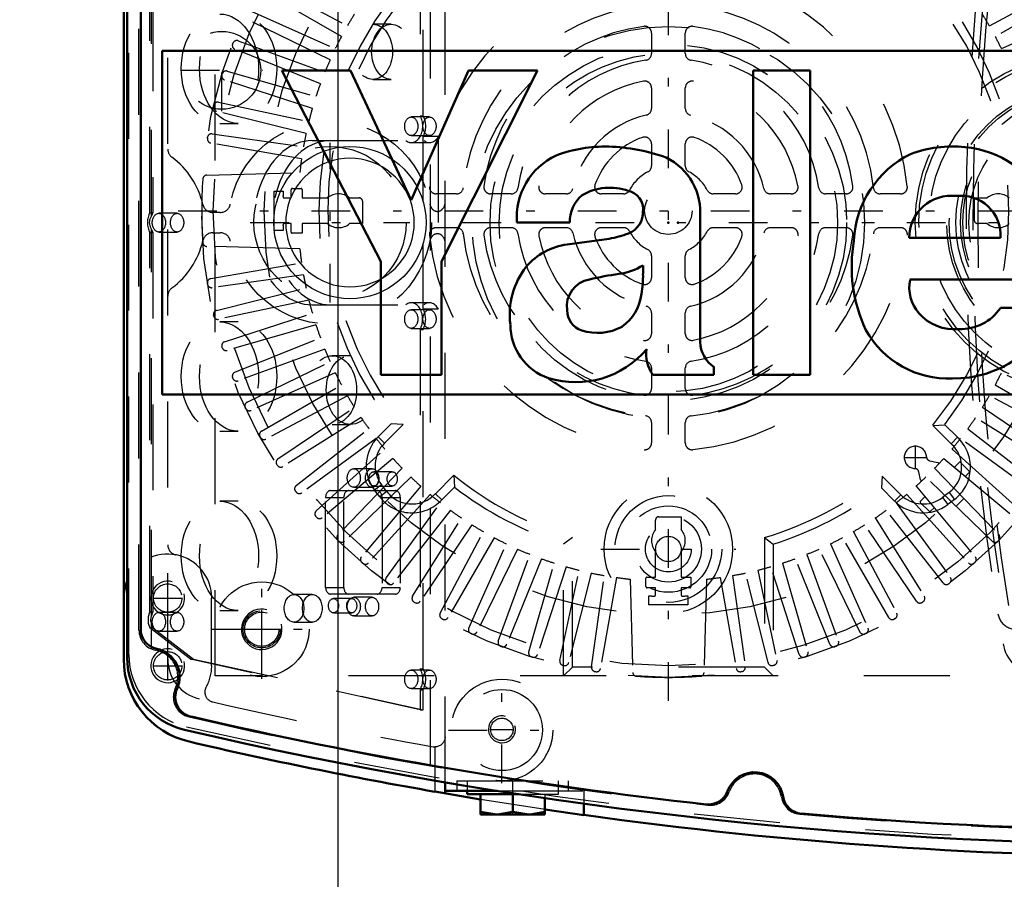
# Model space of a CAD drawing. Units: inches. Extents: x 11 to 225, y 16 to 219.
# Drawn here: x 137 to 148, y 82 to 92 of the extents above; entities that cross this region are included whole.
import ezdxf

# ---------------------------------------------------------------- set-up
doc = ezdxf.new("R2010")
doc.units = ezdxf.units.IN
doc.header["$MEASUREMENT"] = 0
doc.linetypes.add('Center', pattern=[1.5, 0.45, -0.5, 0.05, -0.5])
doc.linetypes.add('Dashed', pattern=[2, 1, -1])
for name, color, linetype, lineweight in [('2d ConnectionPoints', 7, 'Continuous', 50), ('AM_0', 7, 'Continuous', 50), ('AM_4', 3, 'Continuous', 25), ('AM_5', 3, 'Continuous', 25), ('AM_7', 7, 'Center', 25), ('AM_9', 6, 'Dashed', 25)]:
    doc.layers.add(name, color=color, linetype=linetype, lineweight=lineweight)
doc.dimstyles.get("Standard").update_dxf_attribs({"dimtxt": 0.18, "dimasz": 0.18, "dimexe": 0.18, "dimexo": 0.0625, "dimgap": 0.09, "dimtad": 0, "dimtih": 1, "dimtoh": 1, "dimdec": 4, "dimzin": 0, "dimdsep": 46, "dimtxsty": 'Standard', "dimcen": 0.09, "dimadec": 0, "dimazin": 0, "dimtfac": 1, "dimtdec": 4, "dimtofl": 0, "dimtmove": 0, "dimatfit": 3, "dimfxl": 0, "dimtolj": 1, "dimtzin": 0, "dimarcsym": 0})

# ---------------------------------------------------------------- blocks, each defined once
blk = doc.blocks.new('59_C2366611112x41_1_0_in_8XNBM_1_1_GN_Wire_Rope_Hoist_900')
at = {"layer": 'AM_0'}
for p, q in [((138.56, 91.861), (138.56, 87.861)), ((150.56, 91.861), (138.56, 91.861)), ((139.95, 91.631), (141.101, 89.407)), ((140.748, 91.631), (139.95, 91.631)), ((141.455, 90.123), (140.748, 91.631)), ((142.125, 91.631), (141.455, 90.123)), ((141.809, 89.407), (142.927, 91.631)), ((142.927, 91.631), (142.125, 91.631)), ((146.101, 91.631), (145.437, 91.631)), ((145.437, 91.631), (145.437, 88.091)), ((146.101, 88.091), (146.101, 91.631)), ((142.686, 89.861), (143.302, 89.861)), ((144.818, 88.472), (144.818, 89.912)), ((143.76, 89.673), (143.273, 89.607)), ((147.251, 89.684), (148.313, 89.684)), ((141.101, 89.407), (141.101, 88.091)), ((141.809, 88.091), (141.809, 89.407)), ((144.154, 89.263), (144.154, 89.363)), ((147.261, 89.197), (148.963, 89.197)), ((148.968, 88.867), (148.313, 88.867)), ((144.98, 88.091), (144.98, 88.177)), ((141.101, 88.091), (141.809, 88.091)), ((144.268, 88.091), (144.98, 88.091)), ((145.437, 88.091), (146.101, 88.091)), ((138.56, 87.861), (150.56, 87.861))]:
    blk.add_line(p, q, dxfattribs=at)
for centre, radius, start, end in [((143.484, 89.918), 0.8, 115.0977, 184.112), ((143.709, 89.162), 1.584, 88.3554, 110.8649), ((143.698, 88.632), 2.114, 69.9647, 88.46), ((147.795, 89.593), 1.189, 116.3381, 177.0597), ((147.754, 89.368), 1.379, 83.8816, 110.6774), ((147.81, 89.613), 1.13, 24.2061, 85.369), ((144.109, 89.979), 0.712, 354.5855, 63.9227), ((143.693, 89.876), 0.391, 129.2364, 182.2289), ((143.768, 89.628), 0.639, 70.4097, 120.3305), ((143.938, 90.017), 0.217, 354.6488, 78.1371), ((147.743, 89.682), 0.492, 83.619, 179.7864), ((147.854, 89.713), 0.461, 356.3374, 96.9807), ((143.886, 89.984), 0.268, 291.6815, 2.7226), ((143.618, 90.629), 0.966, 278.4198, 292.3299), ((143.368, 88.863), 0.75, 97.286, 139.8233), ((148.328, 89.353), 1.746, 170.0712, 205.2195), ((143.503, 88.791), 0.9, 141.8363, 187.5292), ((143.773, 89.984), 0.728, 277.9803, 301.5345), ((142.927, 89.244), 1.227, 350.0381, 0.8936), ((143.584, 88.886), 0.317, 99.5803, 188.2712), ((144.195, 86.614), 2.668, 96.8957, 104.3923), ((147.715, 89.106), 0.462, 168.6859, 220.4109), ((143.602, 89.089), 0.536, 304.9294, 353.83), ((143.523, 88.843), 0.253, 180.6769, 250.9499), ((147.78, 89.178), 0.559, 221.684, 275.249), ((147.769, 89.333), 1.286, 269.3399, 338.7488), ((147.848, 89.187), 0.565, 268.3059, 325.493), ((143.273, 88.675), 0.663, 180.1965, 250.7689), ((143.621, 89.192), 0.615, 252.9658, 298.0033), ((147.708, 89.145), 1.099, 209.1783, 272.3893), ((145.189, 88.484), 0.371, 181.923, 235.8373), ((143.369, 89.085), 1.082, 253.1308, 319.9217), ((144.602, 88.328), 0.41, 171.5597, 215.3809)]:
    blk.add_arc(centre, radius, start, end, dxfattribs=at)
blk = doc.blocks.new('60_SH5_L_L2_EC_YAL_0_in_8XNBM_1_1_GN_Wire_Rope_Hoist_900')
at = {"layer": 'AM_0'}
for p, q in [((138.15, 84.8), (138.15, 94.922)), ((138.308, 85.132), (138.308, 94.59))]:
    blk.add_line(p, q, dxfattribs=at)
for centre, radius, start, end in [((138.544, 85.132), 0.236, 180, 258.0595), ((139.016, 84.8), 0.866, 180, 256.876), ((138.426, 84.573), 0.335, 335.9742, 78.0595), ((138.947, 84.341), 0.236, 155.9742, 256.9177), ((150.414, 133.686), 50.896, 256.9177, 263.7712), ((150.414, 133.686), 51.063, 256.876, 283.1701), ((145.453, 83.129), 0.335, 8.9481, 159.8441), ((144.917, 83.325), 0.236, 263.7712, 339.8441), ((146.017, 83.217), 0.236, 188.9481, 265.0211), ((150.414, 133.686), 50.896, 265.0211, 274.9542)]:
    blk.add_arc(centre, radius, start, end, dxfattribs=at)
at = {"layer": 'AM_9'}
for p, q in [((141.681, 83.536), (141.681, 96.185)), ((141.56, 95.055), (141.56, 91.103)), ((141.595, 91.103), (141.595, 95.055)), ((138.17, 84.836), (138.17, 94.886)), ((138.288, 85.116), (138.288, 94.606)), ((138.433, 89.941), (138.433, 94.451)), ((138.414, 89.976), (138.414, 94.39)), ((138.449, 94.39), (138.449, 89.976)), ((141.223, 92.169), (141.011, 92.169)), ((141.011, 91.527), (141.223, 91.527)), ((141.56, 91.103), (141.595, 91.103)), ((139.23, 91.016), (139.442, 91.016)), ((141.669, 91.09), (141.457, 91.09)), ((141.457, 90.874), (141.669, 90.874)), ((140.301, 90.815), (141.607, 90.815)), ((141.457, 90.793), (141.67, 90.793)), ((141.595, 90.107), (141.595, 90.861)), ((141.772, 90.861), (141.595, 90.861)), ((141.772, 90.861), (141.772, 88.857)), ((138.414, 89.976), (138.449, 89.976)), ((138.732, 89.969), (138.52, 89.969)), ((138.414, 85.33), (138.414, 89.745)), ((138.414, 89.745), (138.449, 89.745)), ((138.433, 85.284), (138.433, 89.781)), ((138.449, 89.745), (138.449, 85.33)), ((138.52, 89.751), (138.732, 89.751)), ((141.595, 88.857), (141.595, 89.615)), ((141.668, 88.927), (141.456, 88.927)), ((140.301, 88.905), (141.607, 88.905)), ((141.669, 88.846), (141.457, 88.846)), ((141.595, 88.857), (141.772, 88.857)), ((139.442, 88.705), (139.23, 88.705)), ((141.457, 88.63), (141.669, 88.63)), ((141.56, 88.618), (141.56, 84.666)), ((141.56, 88.618), (141.595, 88.618)), ((141.595, 84.666), (141.595, 88.618)), ((140.75, 88.311), (140.538, 88.311)), ((139.23, 87.433), (139.442, 87.433)), ((140.538, 87.511), (140.75, 87.511)), ((141.001, 86.996), (140.788, 86.996)), ((141.235, 86.961), (141.022, 86.961)), ((140.516, 86.742), (141.274, 86.742)), ((140.788, 86.78), (141.001, 86.78)), ((141.022, 86.795), (141.235, 86.795)), ((140.46, 86.663), (140.672, 86.663)), ((140.46, 85.616), (140.46, 86.663)), ((140.672, 85.616), (140.672, 86.663)), ((141.117, 86.663), (141.117, 85.616)), ((141.117, 86.663), (141.329, 86.663)), ((141.329, 86.663), (141.329, 85.616)), ((139.442, 86.618), (139.23, 86.618)), ((140.46, 85.616), (140.672, 85.616)), ((141.117, 85.616), (141.329, 85.616)), ((140.305, 85.533), (140.093, 85.533)), ((141.274, 85.537), (140.516, 85.537)), ((140.764, 85.485), (140.552, 85.485)), ((141.001, 85.5), (140.788, 85.5)), ((138.414, 85.33), (138.449, 85.33)), ((138.732, 85.324), (138.52, 85.324)), ((139.23, 85.346), (139.442, 85.346)), ((140.552, 85.319), (140.764, 85.319)), ((140.788, 85.284), (141.001, 85.284)), ((138.887, 84.781), (138.415, 85.143)), ((138.415, 85.143), (138.45, 85.143)), ((138.433, 84.898), (138.433, 85.191)), ((138.45, 85.143), (138.922, 84.781)), ((140.093, 85.211), (140.305, 85.211)), ((138.52, 85.106), (138.732, 85.106)), ((141.56, 84.191), (138.887, 84.781)), ((138.887, 84.781), (138.922, 84.781)), ((138.922, 84.781), (141.595, 84.191)), ((141.669, 84.653), (141.457, 84.653)), ((141.56, 84.666), (141.595, 84.666)), ((141.457, 84.437), (141.669, 84.437)), ((141.56, 84.425), (141.56, 84.191)), ((141.56, 84.425), (141.595, 84.425)), ((141.595, 84.191), (141.595, 84.425)), ((141.56, 84.191), (141.595, 84.191))]:
    blk.add_line(p, q, dxfattribs=at)
for points in [[(141.63, 89.861), (141.626, 89.784), (141.616, 89.707), (141.599, 89.632), (141.576, 89.558), (141.547, 89.486), (141.511, 89.418), (141.469, 89.353), (141.422, 89.291), (141.37, 89.234), (141.313, 89.182), (141.252, 89.135), (141.187, 89.094), (141.118, 89.058), (141.047, 89.028), (140.973, 89.005), (140.898, 88.988), (140.821, 88.978), (140.744, 88.975), (140.667, 88.978), (140.59, 88.988), (140.514, 89.005), (140.441, 89.028), (140.369, 89.058), (140.301, 89.094), (140.236, 89.135), (140.174, 89.182), (140.117, 89.234), (140.065, 89.291), (140.018, 89.353), (139.977, 89.418), (139.941, 89.486), (139.911, 89.558), (139.888, 89.632), (139.871, 89.707), (139.861, 89.784), (139.858, 89.861), (139.861, 89.938), (139.871, 90.015), (139.888, 90.09), (139.911, 90.164), (139.941, 90.235), (139.977, 90.304), (140.018, 90.369), (140.065, 90.43), (140.117, 90.487), (140.174, 90.539), (140.236, 90.586), (140.301, 90.628), (140.369, 90.664), (140.441, 90.693), (140.514, 90.716), (140.59, 90.733), (140.667, 90.743), (140.744, 90.747), (140.821, 90.743), (140.898, 90.733), (140.973, 90.716), (141.047, 90.693), (141.118, 90.664), (141.187, 90.628), (141.252, 90.586), (141.313, 90.539), (141.37, 90.487), (141.422, 90.43), (141.469, 90.369), (141.511, 90.304), (141.547, 90.235), (141.576, 90.164), (141.599, 90.09), (141.616, 90.015), (141.626, 89.938), (141.63, 89.861)], [(141.492, 89.861), (141.489, 89.926), (141.48, 89.991), (141.466, 90.054), (141.447, 90.117), (141.422, 90.177), (141.392, 90.235), (141.356, 90.29), (141.317, 90.342), (141.273, 90.39), (141.225, 90.434), (141.173, 90.474), (141.118, 90.509), (141.06, 90.539), (141, 90.564), (140.937, 90.583), (140.874, 90.598), (140.809, 90.606), (140.744, 90.609), (140.679, 90.606), (140.614, 90.598), (140.55, 90.583), (140.488, 90.564), (140.428, 90.539), (140.37, 90.509), (140.315, 90.474), (140.263, 90.434), (140.215, 90.39), (140.171, 90.342), (140.131, 90.29), (140.096, 90.235), (140.066, 90.177), (140.041, 90.117), (140.021, 90.054), (140.007, 89.991), (139.999, 89.926), (139.996, 89.861), (139.999, 89.796), (140.007, 89.731), (140.021, 89.667), (140.041, 89.605), (140.066, 89.545), (140.096, 89.487), (140.131, 89.432), (140.171, 89.38), (140.215, 89.332), (140.263, 89.288), (140.315, 89.248), (140.37, 89.213), (140.428, 89.183), (140.488, 89.158), (140.55, 89.138), (140.614, 89.124), (140.679, 89.116), (140.744, 89.113), (140.809, 89.116), (140.874, 89.124), (140.937, 89.138), (141, 89.158), (141.06, 89.183), (141.118, 89.213), (141.173, 89.248), (141.225, 89.288), (141.273, 89.332), (141.317, 89.38), (141.356, 89.432), (141.392, 89.487), (141.422, 89.545), (141.447, 89.605), (141.466, 89.667), (141.48, 89.731), (141.489, 89.796), (141.492, 89.861)], [(138.433, 89.941), (138.425, 89.925), (138.418, 89.91), (138.412, 89.894), (138.409, 89.877), (138.408, 89.861), (138.409, 89.844), (138.413, 89.828), (138.418, 89.812), (138.425, 89.796), (138.433, 89.781)], [(138.433, 85.284), (138.428, 85.27), (138.425, 85.256), (138.424, 85.242), (138.424, 85.228), (138.426, 85.213), (138.43, 85.199), (138.433, 85.191)]]:
    blk.add_lwpolyline(points, dxfattribs=at)
for centre, radius, start, end in [((138.524, 85.116), 0.236, 180, 259.7134), ((139.036, 84.836), 0.866, 180, 256.8886), ((138.426, 84.573), 0.315, 334.6827, 79.7134), ((138.924, 84.338), 0.236, 154.6827, 256.8986), ((150.414, 133.707), 50.925, 256.8986, 263.7945), ((150.414, 133.686), 51.024, 256.8886, 283.1576), ((145.453, 83.129), 0.315, 8.6041, 160.1929), ((144.935, 83.315), 0.236, 263.7945, 340.1929), ((145.998, 83.211), 0.236, 188.6041, 265.0025), ((150.414, 133.707), 50.925, 265.0025, 274.9733)]:
    blk.add_arc(centre, radius, start, end, dxfattribs=at)
for centre, major_axis in [((139.23, 91.652), (0, 0.636)), ((139.442, 91.652), (0, -0.636)), ((141.011, 91.848), (0, 0.321)), ((141.223, 91.848), (0, -0.321)), ((141.457, 90.982), (0, 0.108)), ((141.669, 90.982), (0, -0.108)), ((138.52, 89.86), (0, 0.109)), ((138.732, 89.86), (0, -0.109)), ((141.457, 88.738), (0, 0.108)), ((141.669, 88.738), (0, -0.108)), ((139.23, 88.069), (0, 0.636)), ((139.442, 88.069), (0, -0.636)), ((140.538, 87.911), (0, 0.4)), ((140.75, 87.911), (0, -0.4)), ((140.788, 86.888), (0, 0.108)), ((141.001, 86.888), (0, -0.108)), ((141.022, 86.878), (0, 0.083)), ((141.235, 86.878), (0, -0.083)), ((139.23, 85.982), (0, 0.636)), ((139.442, 85.982), (0, -0.636)), ((140.093, 85.372), (0, 0.161)), ((140.305, 85.372), (0, -0.161)), ((140.552, 85.402), (0, 0.083)), ((140.764, 85.402), (0, -0.083)), ((140.788, 85.392), (0, 0.108)), ((141.001, 85.392), (0, -0.108)), ((138.52, 85.215), (0, 0.109)), ((138.732, 85.215), (0, -0.109)), ((141.457, 84.545), (0, 0.108)), ((141.669, 84.545), (0, -0.108))]:
    blk.add_ellipse(centre, major_axis=major_axis, ratio=0.707107, dxfattribs=at)
for centre, major_axis, start_param, end_param in [((141.457, 90.982), (0, 0.189), 2.650923, 5.409222), ((141.492, 90.982), (0, -0.189), 0.873964, 2.267629), ((140.301, 89.86), (0, 0.955), 0, 3.141593), ((140.513, 89.86), (0, 0.955), 0, 3.141593), ((141.67, 90.982), (0, -0.189), 5.792516, 7.157149), ((138.52, 89.861), (0, 0.189), 0.913333, 2.22826), ((138.555, 89.861), (0, -0.189), 4.054925, 4.276809), ((138.555, 89.861), (0, -0.189), 5.147969, 5.369853), ((141.456, 88.738), (0, 0.189), 4.027748, 6.765069), ((141.668, 88.738), (0, 0.189), 5.39703, 6.765069), ((141.491, 88.738), (0, -0.189), 0.886155, 2.255437), ((140.516, 86.663), (0, 0.079), 0, 1.570716), ((140.728, 86.663), (0, 0.079), 0, 1.570716), ((141.061, 86.663), (0, 0.079), 4.712389, 6.283185), ((141.274, 86.663), (0, 0.079), 4.712389, 6.283185), ((140.516, 85.616), (0, 0.079), 1.570876, 3.141593), ((140.728, 85.616), (0, 0.079), 1.570876, 3.141593), ((141.061, 85.616), (0, 0.079), 3.141593, 4.712389), ((141.274, 85.616), (0, 0.079), 3.141593, 4.712389), ((138.51, 85.238), (0, 0.165), 0.973679, 2.178608), ((138.545, 85.238), (0, -0.165), 4.115272, 4.424269), ((138.545, 85.238), (0, -0.165), 5.000509, 5.320201), ((141.457, 84.546), (0, 0.189), 4.021054, 5.403724), ((141.492, 84.546), (0, -0.189), 0.879461, 2.262131)]:
    blk.add_ellipse(centre, major_axis=major_axis, ratio=0.707107, start_param=start_param, end_param=end_param, dxfattribs=at)
blk = doc.blocks.new('61_SH5_12_H72_50HZ_400V_Motor_0_in_8XNBM_1_1_GN_Wire_Rope_Hoist_900')
at = {"layer": 'AM_7'}
for p, q in [((144.449, 84.294), (144.449, 95.703)), ((138.745, 89.999), (150.154, 89.999)), ((147.324, 86.991), (147.324, 87.264)), ((147.188, 87.128), (147.461, 87.128)), ((143.664, 86.062), (145.235, 86.062)), ((139.717, 84.901), (139.717, 85.356)), ((139.489, 85.128), (139.944, 85.128))]:
    blk.add_line(p, q, dxfattribs=at)
at = {"layer": 'AM_9'}
for p, q in [((139.174, 84.585), (139.174, 95.136)), ((139.766, 92.655), (140.714, 92.151)), ((148.185, 92.151), (149.132, 92.655)), ((140.644, 92.026), (139.715, 92.562)), ((149.184, 92.562), (148.254, 92.026)), ((139.592, 92.322), (140.573, 91.886)), ((148.326, 91.886), (149.306, 92.322)), ((140.512, 91.755), (139.547, 92.226)), ((144.252, 92.067), (144.252, 91.828)), ((144.646, 91.828), (144.646, 92.067)), ((139.377, 91.94), (139.381, 91.95)), ((139.442, 91.978), (140.451, 91.611)), ((140.399, 91.476), (139.404, 91.878)), ((139.254, 91.581), (139.258, 91.592)), ((139.316, 91.624), (140.348, 91.328)), ((140.306, 91.19), (139.285, 91.522)), ((144.252, 91.429), (144.252, 91.188)), ((144.646, 91.188), (144.646, 91.429)), ((139.157, 91.215), (139.159, 91.226)), ((139.215, 91.262), (140.265, 91.038)), ((140.233, 90.898), (139.191, 91.158)), ((139.14, 90.893), (140.203, 90.744)), ((139.085, 90.843), (139.086, 90.854)), ((140.181, 90.602), (139.123, 90.788)), ((144.252, 90.778), (144.252, 90.521)), ((144.646, 90.521), (144.646, 90.778)), ((139.078, 90.414), (140.161, 90.442)), ((139.863, 89.77), (139.863, 90.227)), ((139.863, 90.227), (139.967, 90.227)), ((140.06, 90.148), (140.06, 90.244)), ((140.075, 90.259), (140.174, 90.259)), ((140.186, 90.248), (140.186, 90.148)), ((141.984, 90.195), (141.747, 90.195)), ((142.62, 90.195), (142.381, 90.195)), ((143.26, 90.195), (143.019, 90.195)), ((143.927, 90.195), (143.67, 90.195)), ((145.229, 90.195), (144.972, 90.195)), ((145.88, 90.195), (145.638, 90.195)), ((146.518, 90.195), (146.279, 90.195)), ((147.152, 90.195), (146.914, 90.195)), ((139.98, 90.148), (140.06, 90.148)), ((140.186, 90.148), (140.483, 90.148)), ((140.739, 90.148), (140.85, 90.148)), ((140.889, 90.109), (140.889, 89.849)), ((148.01, 90.148), (148.16, 90.148)), ((148.01, 89.889), (148.01, 90.148)), ((140.06, 89.849), (139.98, 89.849)), ((140.06, 89.75), (140.06, 89.849)), ((140.483, 89.849), (140.186, 89.849)), ((140.186, 89.849), (140.186, 89.738)), ((140.889, 89.849), (140.739, 89.849)), ((148.16, 89.849), (148.049, 89.849)), ((139.967, 89.77), (139.863, 89.77)), ((140.186, 89.738), (140.071, 89.738)), ((141.747, 89.802), (141.984, 89.802)), ((142.381, 89.802), (142.62, 89.802)), ((143.019, 89.802), (143.26, 89.802)), ((143.67, 89.802), (143.927, 89.802)), ((144.972, 89.802), (145.229, 89.802)), ((145.638, 89.802), (145.88, 89.802)), ((146.279, 89.802), (146.518, 89.802)), ((146.914, 89.802), (147.152, 89.802)), ((140.161, 89.555), (139.078, 89.583)), ((139.123, 89.209), (140.181, 89.395)), ((144.252, 89.476), (144.252, 89.219)), ((144.646, 89.219), (144.646, 89.476)), ((139.086, 89.144), (139.085, 89.155)), ((140.203, 89.253), (139.14, 89.104)), ((139.191, 88.839), (140.233, 89.099)), ((140.265, 88.959), (139.215, 88.736)), ((139.285, 88.475), (140.306, 88.807)), ((144.252, 88.81), (144.252, 88.568)), ((144.646, 88.568), (144.646, 88.81)), ((139.159, 88.772), (139.157, 88.782)), ((140.348, 88.67), (139.316, 88.374)), ((139.404, 88.119), (140.399, 88.521)), ((139.258, 88.405), (139.254, 88.416)), ((140.451, 88.387), (139.442, 88.02)), ((139.547, 87.772), (140.512, 88.242)), ((144.252, 88.169), (144.252, 87.93)), ((144.646, 87.93), (144.646, 88.169)), ((139.381, 88.047), (139.377, 88.058)), ((140.573, 88.112), (139.592, 87.675)), ((149.306, 87.675), (148.326, 88.112)), ((139.715, 87.435), (140.644, 87.972)), ((148.254, 87.972), (149.184, 87.435)), ((140.714, 87.846), (139.766, 87.342)), ((149.132, 87.342), (148.185, 87.846)), ((139.53, 87.698), (139.525, 87.709)), ((139.905, 87.111), (140.795, 87.711)), ((148.104, 87.711), (148.994, 87.111)), ((140.873, 87.591), (139.963, 87.022)), ((148.936, 87.022), (148.025, 87.591)), ((140.118, 86.801), (140.963, 87.462)), ((141.071, 87.367), (141.224, 87.52)), ((141.144, 87.294), (141.362, 87.512)), ((141.362, 87.512), (141.224, 87.52)), ((144.252, 87.534), (144.252, 87.296)), ((144.646, 87.296), (144.646, 87.534)), ((147.528, 87.501), (147.666, 87.509)), ((147.528, 87.501), (147.742, 87.287)), ((147.666, 87.509), (147.814, 87.362)), ((147.935, 87.462), (148.781, 86.801)), ((139.702, 87.361), (139.697, 87.371)), ((141.05, 87.347), (140.182, 86.716)), ((141.144, 87.294), (141.071, 87.367)), ((147.742, 87.287), (147.814, 87.362)), ((148.717, 86.716), (147.849, 87.347)), ((140.351, 86.507), (141.149, 87.225)), ((147.75, 87.225), (148.547, 86.507)), ((141.243, 87.116), (140.421, 86.426)), ((147.49, 87.089), (147.585, 87.067)), ((147.655, 87.116), (148.478, 86.426)), ((139.898, 87.036), (139.892, 87.046)), ((141.35, 87.001), (140.605, 86.229)), ((147.548, 87.001), (148.294, 86.229)), ((147.585, 87.067), (147.598, 87.054)), ((147.778, 87.014), (147.834, 87.069)), ((147.85, 87.069), (147.951, 86.969)), ((141.452, 86.9), (140.68, 86.154)), ((141.952, 86.92), (141.738, 86.706)), ((141.952, 86.92), (141.96, 86.782)), ((146.936, 86.911), (146.928, 86.774)), ((147.154, 86.693), (146.936, 86.911)), ((147.385, 86.867), (147.363, 86.961)), ((147.398, 86.853), (147.385, 86.867)), ((148.219, 86.154), (147.447, 86.9)), ((147.951, 86.953), (147.905, 86.907)), ((141.567, 86.793), (140.877, 85.97)), ((141.112, 86.809), (141.03, 86.746)), ((141.09, 86.668), (141.03, 86.746)), ((141.172, 86.73), (141.112, 86.809)), ((141.96, 86.782), (141.812, 86.634)), ((147.081, 86.62), (146.928, 86.774)), ((147.332, 86.793), (148.022, 85.97)), ((140.116, 86.726), (140.109, 86.735)), ((141.676, 86.698), (140.957, 85.9)), ((141.172, 86.73), (141.09, 86.668)), ((141.738, 86.706), (141.812, 86.634)), ((147.154, 86.693), (147.081, 86.62)), ((147.223, 86.698), (147.941, 85.9)), ((147.383, 86.618), (147.435, 86.67)), ((147.718, 86.721), (147.639, 86.661)), ((147.639, 86.661), (147.702, 86.579)), ((147.78, 86.639), (147.702, 86.579)), ((147.718, 86.721), (147.78, 86.639)), ((147.888, 86.65), (147.798, 86.56)), ((141.167, 85.731), (141.798, 86.599)), ((141.913, 86.513), (141.252, 85.667)), ((147.647, 85.667), (146.986, 86.513)), ((147.101, 86.599), (147.732, 85.731)), ((147.483, 86.501), (147.383, 86.601)), ((147.541, 86.543), (147.5, 86.501)), ((140.354, 86.432), (140.347, 86.44)), ((141.472, 85.512), (142.041, 86.423)), ((144.3, 86.288), (144.3, 86.399)), ((144.339, 86.438), (144.599, 86.438)), ((144.599, 86.438), (144.599, 86.288)), ((146.857, 86.423), (147.426, 85.512)), ((142.162, 86.344), (141.562, 85.454)), ((147.337, 85.454), (146.737, 86.344)), ((141.793, 85.316), (142.297, 86.263)), ((142.422, 86.194), (141.886, 85.264)), ((143.332, 86.195), (143.229, 86.119)), ((143.332, 84.688), (143.332, 86.195)), ((145.567, 86.195), (145.567, 84.688)), ((145.567, 86.195), (145.67, 86.119)), ((147.013, 85.264), (146.476, 86.194)), ((146.602, 86.263), (147.106, 85.316)), ((140.613, 86.155), (140.605, 86.163)), ((142.126, 85.142), (142.562, 86.122)), ((142.693, 86.061), (142.222, 85.097)), ((143.229, 84.585), (143.229, 86.119)), ((145.67, 86.119), (145.67, 84.585)), ((146.676, 85.097), (146.206, 86.061)), ((146.336, 86.122), (146.773, 85.142)), ((148.293, 86.163), (148.285, 86.155)), ((142.47, 84.991), (142.837, 86)), ((142.972, 85.949), (142.57, 84.953)), ((144.3, 85.735), (144.3, 86.032)), ((144.599, 86.032), (144.599, 85.735)), ((146.329, 84.953), (145.927, 85.949)), ((146.061, 86), (146.428, 84.991)), ((140.891, 85.896), (140.882, 85.904)), ((142.824, 84.866), (143.12, 85.897)), ((143.258, 85.855), (142.926, 84.834)), ((145.973, 84.834), (145.641, 85.855)), ((145.778, 85.897), (146.074, 84.866)), ((148.016, 85.904), (148.008, 85.896)), ((143.186, 84.765), (143.41, 85.815)), ((143.55, 85.782), (143.29, 84.741)), ((143.555, 84.689), (143.704, 85.752)), ((143.846, 85.73), (143.66, 84.673)), ((144.188, 85.625), (144.188, 85.723)), ((144.2, 85.735), (144.3, 85.735)), ((144.599, 85.735), (144.71, 85.735)), ((144.71, 85.735), (144.71, 85.621)), ((145.053, 85.73), (145.239, 84.673)), ((145.195, 85.752), (145.344, 84.689)), ((145.609, 84.741), (145.349, 85.782)), ((145.489, 85.815), (145.712, 84.765)), ((141.186, 85.658), (141.177, 85.665)), ((144.006, 85.71), (144.034, 84.627)), ((144.3, 85.609), (144.204, 85.609)), ((144.3, 85.529), (144.3, 85.609)), ((144.599, 85.609), (144.599, 85.529)), ((144.698, 85.609), (144.599, 85.609)), ((144.893, 85.71), (144.865, 84.627)), ((147.722, 85.665), (147.713, 85.658)), ((144.221, 85.412), (144.221, 85.516)), ((144.677, 85.516), (144.677, 85.412)), ((141.496, 85.441), (141.487, 85.447)), ((144.677, 85.412), (144.221, 85.412)), ((147.412, 85.447), (147.402, 85.441)), ((141.821, 85.246), (141.812, 85.252)), ((147.087, 85.252), (147.077, 85.246)), ((142.159, 85.074), (142.149, 85.079)), ((146.75, 85.079), (146.739, 85.074)), ((142.508, 84.927), (142.498, 84.931)), ((146.401, 84.931), (146.39, 84.927)), ((142.867, 84.804), (142.856, 84.807)), ((146.042, 84.807), (146.032, 84.804)), ((143.233, 84.706), (143.222, 84.708)), ((143.332, 84.688), (143.229, 84.585)), ((145.567, 84.688), (143.332, 84.688)), ((145.567, 84.688), (145.67, 84.585)), ((145.676, 84.708), (145.665, 84.706)), ((149.725, 84.585), (139.174, 84.585)), ((143.605, 84.634), (143.594, 84.636)), ((145.304, 84.636), (145.293, 84.634))]:
    blk.add_line(p, q, dxfattribs=at)
for centre, radius in [((144.449, 89.999), 5.433), ((144.449, 89.999), 5.296), ((144.449, 89.999), 4.705), ((144.449, 89.999), 0.276), ((144.449, 86.062), 0.748), ((144.449, 86.062), 0.621), ((144.449, 86.062), 0.503), ((144.449, 86.062), 0.385), ((144.449, 86.062), 0.267), ((144.449, 86.062), 0.148), ((139.717, 85.128), 0.217)]:
    blk.add_circle(centre, radius, dxfattribs=at)
for centre, radius, start, end in [((144.449, 89.999), 2.795, 95.8226, 174.1774), ((144.449, 89.999), 2.795, 5.8226, 84.1774), ((144.449, 89.999), 4.067, 142.2653, 217.5434), ((144.449, 89.999), 3.964, 140.954, 218.8503), ((144.449, 89.999), 3.964, 320.954, 38.8503), ((144.449, 89.999), 4.067, 322.2653, 37.5434), ((144.449, 89.999), 2.402, 96.3794, 173.6206), ((144.449, 89.999), 2.402, 6.3794, 83.6206), ((144.449, 89.999), 4.311, 147.956, 150.044), ((144.449, 89.999), 4.311, 29.956, 32.044), ((144.449, 89.999), 2.165, 97.5895, 172.4105), ((144.174, 92.067), 0.0787, 360, 97.5895), ((144.725, 92.067), 0.0787, 82.4105, 180), ((144.449, 89.999), 2.165, 7.5895, 82.4105), ((144.449, 89.999), 4.311, 151.956, 154.044), ((144.449, 89.999), 4.311, 25.956, 28.044), ((139.422, 91.923), 0.0476, 159.0593, 248), ((139.426, 91.933), 0.0476, 70, 158.9407), ((144.174, 91.828), 0.0787, 278.5653, 0), ((144.725, 91.828), 0.0787, 180, 261.4347), ((144.449, 89.999), 4.311, 155.956, 158.044), ((144.449, 89.999), 1.772, 98.5653, 171.4347), ((144.449, 89.999), 1.772, 8.5653, 81.4347), ((139.3, 91.567), 0.0476, 163.0593, 252), ((139.303, 91.578), 0.0476, 74, 162.9407), ((144.449, 89.999), 4.311, 159.956, 162.044), ((144.449, 89.999), 1.535, 100.9055, 169.0945), ((144.174, 91.429), 0.0787, 0, 100.9055), ((144.725, 91.429), 0.0787, 79.0945, 180), ((144.449, 89.999), 1.535, 10.9055, 79.0945), ((139.203, 91.204), 0.0476, 167.0593, 256), ((139.205, 91.215), 0.0476, 78, 166.9406), ((144.449, 89.999), 4.311, 163.956, 166.044), ((144.449, 89.999), 1.142, 103.0503, 166.9497), ((144.174, 91.188), 0.0787, 283.0503, 0), ((144.725, 91.188), 0.0787, 180, 256.9497), ((144.449, 89.999), 1.142, 13.0503, 76.9497), ((139.133, 90.846), 0.0476, 82, 170.9407), ((144.449, 89.999), 4.311, 167.956, 170.044), ((139.132, 90.835), 0.0476, 171.0593, 260), ((144.449, 89.999), 0.906, 109.4712, 160.5288), ((144.174, 90.778), 0.0787, 360, 109.4712), ((144.725, 90.778), 0.0787, 70.5288, 180), ((144.449, 89.999), 0.906, 19.4712, 70.5288), ((144.449, 89.999), 4.311, 171.956, 174.0966), ((139.079, 90.366), 0.0476, 91.4915, 176.0846), ((144.449, 89.999), 0.512, 117.8181, 152.1819), ((144.174, 90.521), 0.0787, 297.8181, 0), ((144.725, 90.521), 0.0787, 180, 242.1819), ((144.449, 89.999), 0.512, 27.8181, 62.1819), ((144.449, 89.999), 5.431, 176.0845, 183.9155), ((143.67, 90.274), 0.0787, 160.5288, 270), ((145.229, 90.274), 0.0787, 270, 19.4712), ((144.449, 89.999), 4.488, 177.0861, 177.8836), ((140.075, 90.244), 0.0157, 90, 180), ((140.174, 90.248), 0.0118, 0, 90), ((140.611, 89.999), 0.197, 49.3796, 130.6204), ((141.747, 90.274), 0.0787, 174.1774, 270), ((141.984, 90.274), 0.0787, 270, 353.6206), ((142.381, 90.274), 0.0787, 172.4105, 270), ((142.62, 90.274), 0.0787, 270, 351.4347), ((143.019, 90.274), 0.0787, 169.0945, 270), ((143.26, 90.274), 0.0787, 270, 346.9497), ((143.927, 90.274), 0.0787, 270, 332.1819), ((144.972, 90.274), 0.0787, 207.8181, 270), ((145.638, 90.274), 0.0787, 193.0503, 270), ((145.88, 90.274), 0.0787, 270, 10.9055), ((146.279, 90.274), 0.0787, 188.5653, 270), ((146.518, 90.274), 0.0787, 270, 7.5895), ((146.914, 90.274), 0.0787, 186.3794, 270), ((147.152, 90.274), 0.0787, 270, 5.8226), ((148.288, 89.999), 0.197, 49.3796, 130.6204), ((139.98, 90.164), 0.0157, 177.8836, 270), ((140.85, 90.109), 0.0394, 0, 90), ((139.98, 89.833), 0.0157, 90, 182.1164), ((140.611, 89.999), 0.197, 229.3796, 310.6204), ((148.049, 89.889), 0.0394, 180, 270), ((148.288, 89.999), 0.197, 229.3796, 310.6204), ((144.449, 89.999), 4.488, 182.1164, 182.9139), ((140.071, 89.75), 0.0118, 180, 270), ((141.747, 89.723), 0.0787, 90, 185.8226), ((141.984, 89.723), 0.0787, 6.3794, 90), ((144.449, 89.999), 2.402, 186.3794, 263.6206), ((142.381, 89.723), 0.0787, 90, 187.5895), ((142.62, 89.723), 0.0787, 8.5653, 90), ((144.449, 89.999), 1.772, 188.5653, 261.4347), ((143.019, 89.723), 0.0787, 90, 190.9055), ((143.26, 89.723), 0.0787, 13.0503, 90), ((144.449, 89.999), 1.142, 193.0503, 256.9497), ((143.67, 89.723), 0.0787, 90, 199.4712), ((143.927, 89.723), 0.0787, 27.8181, 90), ((144.449, 89.999), 0.512, 207.8181, 242.1819), ((144.449, 89.999), 0.512, 297.8181, 332.1819), ((144.449, 89.999), 1.142, 283.0503, 346.9497), ((144.449, 89.999), 1.772, 278.5653, 351.4347), ((144.449, 89.999), 2.402, 276.3794, 353.6206), ((144.972, 89.723), 0.0787, 90, 152.1819), ((145.229, 89.723), 0.0787, 340.5288, 90), ((145.638, 89.723), 0.0787, 90, 166.9497), ((145.88, 89.723), 0.0787, 349.0945, 90), ((146.279, 89.723), 0.0787, 90, 171.4347), ((146.518, 89.723), 0.0787, 352.4105, 90), ((146.914, 89.723), 0.0787, 90, 173.6206), ((147.152, 89.723), 0.0787, 354.1774, 90), ((139.079, 89.631), 0.0476, 183.9155, 268.5085), ((144.449, 89.999), 2.795, 185.8226, 264.1774), ((144.449, 89.999), 2.165, 187.5895, 262.4105), ((144.449, 89.999), 1.535, 190.9055, 259.0945), ((144.449, 89.999), 0.906, 199.4712, 250.5288), ((144.449, 89.999), 2.795, 275.8226, 354.1774), ((144.449, 89.999), 2.165, 277.5895, 352.4105), ((144.449, 89.999), 1.535, 280.9055, 349.0945), ((144.449, 89.999), 0.906, 289.4712, 340.5288), ((144.449, 89.999), 4.311, 185.9034, 188.044), ((144.174, 89.476), 0.0787, 0, 62.1819), ((144.725, 89.476), 0.0787, 117.8181, 180), ((139.132, 89.162), 0.0476, 100, 188.9406), ((144.449, 89.999), 4.311, 189.956, 192.044), ((144.174, 89.219), 0.0787, 250.5288, 0), ((144.725, 89.219), 0.0787, 180, 289.4712), ((139.133, 89.151), 0.0476, 189.0593, 278), ((144.449, 89.999), 4.311, 193.956, 196.044), ((139.203, 88.793), 0.0476, 104, 192.9407), ((144.174, 88.81), 0.0787, 0, 76.9497), ((144.725, 88.81), 0.0787, 103.0503, 180), ((139.205, 88.782), 0.0476, 193.0593, 282), ((144.449, 89.999), 4.311, 197.956, 200.044), ((139.3, 88.43), 0.0476, 108, 196.9407), ((144.174, 88.568), 0.0787, 259.0945, 0), ((144.725, 88.568), 0.0787, 180, 280.9055), ((139.303, 88.419), 0.0476, 197.0593, 286), ((144.449, 89.999), 4.311, 201.956, 204.044), ((144.174, 88.169), 0.0787, 360, 81.4347), ((144.725, 88.169), 0.0787, 98.5653, 180), ((139.422, 88.075), 0.0476, 112, 200.9407), ((139.426, 88.064), 0.0476, 201.0593, 290), ((144.449, 89.999), 4.311, 205.956, 208.044), ((144.449, 89.999), 4.311, 331.956, 334.044), ((144.174, 87.93), 0.0787, 262.4105, 0), ((144.725, 87.93), 0.0787, 180, 277.5895), ((144.449, 89.999), 4.311, 209.956, 212.044), ((144.449, 89.999), 4.311, 327.956, 330.044), ((139.568, 87.729), 0.0476, 116, 204.9407), ((139.573, 87.719), 0.0476, 205.0593, 294), ((144.449, 89.999), 4.311, 213.956, 216.044), ((144.174, 87.534), 0.0787, 360, 83.6206), ((144.725, 87.534), 0.0787, 96.3794, 180), ((144.449, 89.999), 4.311, 323.956, 326.044), ((139.738, 87.394), 0.0476, 120, 208.9407), ((139.744, 87.384), 0.0476, 209.0593, 298), ((141.405, 87.033), 0.472, 134.9999, 217.3726), ((144.449, 89.999), 4.311, 217.956, 220.044), ((144.449, 89.999), 4.311, 319.956, 322.044), ((147.493, 87.014), 0.472, 307.3733, 47.316), ((141.405, 87.033), 0.369, 134.9999, 217.3726), ((144.174, 87.296), 0.0787, 264.1774, 0), ((144.725, 87.296), 0.0787, 180, 275.8226), ((147.324, 87.128), 0.13, 2.4343, 267.6392), ((147.493, 87.014), 0.369, 307.3733, 47.6197), ((139.932, 87.071), 0.0476, 124, 212.9407), ((144.449, 89.999), 4.311, 221.956, 224.044), ((147.501, 87.135), 0.0472, 182.4343, 256.9683), ((144.449, 89.999), 4.311, 315.956, 318.044), ((139.938, 87.062), 0.0476, 213.0593, 302), ((147.317, 86.951), 0.0472, 13.1052, 87.6392), ((147.842, 87.061), 0.0118, 45.0368, 135.0367), ((144.449, 89.999), 4.311, 225.956, 228.044), ((144.449, 89.999), 3.964, 230.954, 253.6292), ((144.449, 89.999), 3.964, 286.3708, 308.8503), ((144.449, 89.999), 4.311, 311.956, 314.044), ((147.942, 86.961), 0.0118, 315.0368, 45.0368), ((140.147, 86.763), 0.0476, 128, 216.9407), ((144.449, 89.999), 4.067, 232.2653, 252.5383), ((144.449, 89.999), 4.067, 287.4617, 307.5434), ((140.154, 86.755), 0.0476, 217.0593, 306), ((141.465, 86.955), 0.472, 217.3733, 317.316), ((141.465, 86.955), 0.369, 217.3733, 317.6197), ((144.449, 89.999), 4.311, 229.956, 232.044), ((144.449, 89.999), 4.311, 307.956, 310.044), ((147.415, 86.955), 0.369, 224.9999, 307.3726), ((144.449, 89.999), 4.311, 233.956, 236.044), ((144.449, 89.999), 4.311, 303.956, 306.044), ((147.415, 86.955), 0.472, 224.9999, 307.3726), ((147.391, 86.61), 0.0118, 135.0368, 225.0368), ((140.383, 86.471), 0.0476, 132, 220.9407), ((140.39, 86.463), 0.0476, 221.0593, 310), ((144.339, 86.399), 0.0394, 90, 180), ((147.492, 86.51), 0.0118, 225.0368, 315.0367), ((144.449, 89.999), 4.311, 237.956, 240.044), ((144.449, 86.16), 0.197, 139.3796, 220.6204), ((144.449, 86.16), 0.197, 319.3796, 40.6204), ((144.449, 89.999), 4.311, 299.956, 302.044), ((140.639, 86.196), 0.0476, 136, 224.9407), ((144.449, 89.999), 4.311, 241.956, 244.044), ((144.449, 89.999), 4.311, 295.956, 298.044), ((148.26, 86.196), 0.0476, 315.0593, 44), ((140.647, 86.188), 0.0476, 225.0593, 314), ((144.449, 89.999), 4.311, 245.956, 248.044), ((144.449, 89.999), 4.311, 291.956, 294.044), ((148.252, 86.188), 0.0476, 226, 314.9407), ((140.913, 85.94), 0.0476, 140, 228.9407), ((144.449, 89.999), 4.311, 249.956, 252.044), ((144.449, 89.999), 4.311, 287.956, 290.044), ((147.985, 85.94), 0.0476, 311.0593, 40), ((140.922, 85.932), 0.0476, 229.0593, 318), ((144.449, 89.999), 4.311, 253.956, 256.044), ((144.449, 89.999), 4.311, 283.956, 286.044), ((147.977, 85.932), 0.0476, 222, 310.9407), ((141.205, 85.703), 0.0476, 144, 232.9408), ((144.449, 89.999), 4.311, 257.956, 260.044), ((144.449, 89.999), 4.311, 261.956, 264.0966), ((144.2, 85.723), 0.0118, 90, 180), ((144.449, 89.999), 4.311, 275.9034, 278.044), ((144.449, 89.999), 4.311, 279.956, 282.044), ((147.693, 85.703), 0.0476, 307.0593, 36), ((141.214, 85.696), 0.0476, 233.0593, 322), ((144.204, 85.625), 0.0157, 180, 270), ((144.698, 85.621), 0.0118, 270, 0), ((147.684, 85.696), 0.0476, 218, 306.9407), ((141.513, 85.487), 0.0476, 148, 236.9407), ((144.449, 89.999), 4.488, 267.0861, 267.8836), ((144.284, 85.529), 0.0157, 267.8836, 0), ((144.614, 85.529), 0.0157, 180, 272.1164), ((144.449, 89.999), 4.488, 272.1164, 272.9139), ((147.386, 85.487), 0.0476, 303.0593, 32), ((141.522, 85.481), 0.0476, 237.0592, 326), ((147.376, 85.481), 0.0476, 214, 302.9407), ((141.835, 85.293), 0.0476, 152, 240.9407), ((141.844, 85.288), 0.0476, 241.0592, 330), ((147.054, 85.288), 0.0476, 210, 298.9407), ((147.064, 85.293), 0.0476, 299.0593, 28), ((142.169, 85.122), 0.0476, 156, 244.9407), ((146.729, 85.122), 0.0476, 295.0593, 24), ((142.179, 85.118), 0.0476, 245.0593, 334), ((146.719, 85.118), 0.0476, 206, 294.9407), ((142.515, 84.975), 0.0476, 160, 248.9407), ((142.525, 84.971), 0.0476, 249.0593, 338), ((146.373, 84.971), 0.0476, 202, 290.9407), ((146.384, 84.975), 0.0476, 291.0593, 20), ((142.87, 84.852), 0.0476, 164, 252.9407), ((142.881, 84.849), 0.0476, 253.0593, 342), ((146.018, 84.849), 0.0476, 198, 286.9406), ((146.028, 84.852), 0.0476, 287.0593, 16), ((143.233, 84.755), 0.0476, 168, 256.9407), ((143.244, 84.752), 0.0476, 257.0593, 346), ((143.602, 84.683), 0.0476, 173.1261, 260.9407), ((145.297, 84.683), 0.0476, 279.0593, 6.8739), ((145.655, 84.752), 0.0476, 194, 282.9407), ((145.666, 84.755), 0.0476, 283.0593, 12), ((143.613, 84.681), 0.0476, 261.0593, 350), ((144.082, 84.628), 0.0476, 181.4915, 266.0845), ((144.449, 89.999), 5.431, 266.0845, 273.9155), ((144.817, 84.628), 0.0476, 273.9155, 358.5085), ((145.286, 84.681), 0.0476, 190, 278.9407)]:
    blk.add_arc(centre, radius, start, end, dxfattribs=at)
blk = doc.blocks.new('62_SH5_12_H71_50HZ_400V_Gear_0_in_8XNBM_1_1_GN_Wire_Rope_Hoist_900')
at = {"layer": 'AM_0'}
for p, q in [((138.111, 94.943), (138.111, 84.779)), ((141.851, 83.346), (141.851, 83.217)), ((141.733, 83.238), (142.263, 83.148)), ((141.851, 83.247), (142.455, 83.247)), ((142.107, 83.247), (142.107, 83.207)), ((142.107, 83.207), (142.709, 83.207)), ((142.264, 82.971), (142.264, 83.207)), ((142.638, 83.207), (142.638, 83.004)), ((143.012, 83.162), (143.012, 82.971)), ((143.465, 83.098), (143.465, 82.966)), ((142.264, 83.004), (142.451, 82.971)), ((142.264, 82.971), (143.012, 82.971)), ((142.638, 83.004), (142.825, 82.971)), ((143.465, 82.966), (143.016, 83.031))]:
    blk.add_line(p, q, dxfattribs=at)
for points in [[(142.451, 82.971), (142.465, 82.971), (142.638, 83.004)], [(142.825, 82.971), (142.839, 82.971), (143.012, 83.004)]]:
    blk.add_lwpolyline(points, dxfattribs=at)
for centre, radius, start, end in [((138.623, 85.491), 0.512, 157.3664, 180), ((139.095, 84.779), 0.984, 180, 256.853), ((150.512, 133.66), 51.181, 256.853, 260.1227), ((150.512, 133.66), 51.181, 262.0857, 278.0033)]:
    blk.add_arc(centre, radius, start, end, dxfattribs=at)
at = {"layer": 'AM_4'}
blk.add_line((141.733, 83.366), (141.733, 83.238), dxfattribs=at)
at = {"layer": 'AM_5'}
for centre, radius in [((138.623, 85.491), 0.197), ((139.717, 85.128), 0.236), ((138.623, 84.703), 0.197), ((142.512, 83.963), 0.157)]:
    blk.add_arc(centre, radius, 75, 15, dxfattribs=at)
at = {"layer": 'AM_7'}
for p, q in [((139.252, 91.157), (139.252, 92.108)), ((138.777, 91.633), (139.728, 91.633)), ((140.512, 88.931), (140.512, 90.791)), ((139.582, 89.861), (141.442, 89.861)), ((142.052, 89.861), (146.847, 89.861)), ((147.225, 89.861), (151.359, 89.861)), ((138.623, 85.318), (138.623, 85.664)), ((139.717, 84.55), (139.717, 85.707)), ((138.449, 85.491), (138.796, 85.491)), ((139.138, 85.128), (140.295, 85.128)), ((138.623, 84.53), (138.623, 84.876)), ((138.449, 84.703), (138.796, 84.703)), ((142.512, 83.335), (142.512, 84.575)), ((141.892, 83.955), (143.132, 83.955)), ((142.375, 83.963), (142.65, 83.963)), ((142.638, 82.959), (142.638, 83.373))]:
    blk.add_line(p, q, dxfattribs=at)
at = {"layer": 'AM_9'}
for p, q in [((141.851, 83.346), (141.851, 96.376)), ((138.623, 84.779), (138.623, 94.943)), ((139.235, 89.979), (139.147, 89.979)), ((139.147, 89.743), (139.235, 89.743)), ((139.134, 84.703), (139.134, 85.491)), ((141.733, 83.759), (141.733, 83.366)), ((141.989, 83.365), (143.288, 83.365)), ((141.989, 83.365), (141.989, 83.247)), ((142.107, 83.365), (142.107, 83.247)), ((143.17, 83.207), (143.17, 83.365)), ((143.288, 83.247), (143.288, 83.365)), ((142.455, 83.247), (143.465, 83.247)), ((142.709, 83.207), (143.17, 83.207)), ((143.012, 83.207), (143.012, 83.162)), ((143.465, 83.247), (143.465, 83.098)), ((143.016, 83.031), (142.263, 83.148))]:
    blk.add_line(p, q, dxfattribs=at)
blk.add_lwpolyline([(141.851, 83.877), (141.85, 83.867), (141.849, 83.857), (141.847, 83.847), (141.844, 83.837), (141.84, 83.827), (141.835, 83.818), (141.83, 83.809), (141.823, 83.801), (141.816, 83.794), (141.809, 83.787), (141.801, 83.78), (141.792, 83.775), (141.783, 83.77), (141.773, 83.766), (141.763, 83.763), (141.753, 83.761), (141.743, 83.759), (141.733, 83.759)], dxfattribs=at)
for centre, radius in [((144.449, 89.861), 2.283), ((139.252, 91.633), 0.453), ((144.449, 89.861), 2.075), ((144.449, 89.861), 1.969), ((149.292, 89.861), 1.969), ((149.292, 89.861), 1.929), ((149.292, 89.861), 1.811), ((149.292, 89.861), 1.603), ((149.292, 89.861), 1.575), ((149.292, 89.861), 1.496), ((149.292, 89.861), 1.443), ((149.292, 89.861), 1.417), ((149.292, 89.861), 1.346), ((140.512, 89.861), 1.181), ((140.512, 89.861), 0.886), ((138.623, 85.491), 0.165), ((139.717, 85.128), 0.551), ((139.717, 85.128), 0.199), ((138.623, 84.703), 0.165), ((142.512, 83.955), 0.591), ((142.512, 83.955), 0.472), ((142.512, 83.963), 0.131)]:
    blk.add_circle(centre, radius, dxfattribs=at)
for centre, radius, start, end in [((138.741, 90.717), 0.118, 180, 233.6588), ((138.111, 89.861), 0.945, 12.8396, 53.6588), ((139.147, 90.097), 0.118, 192.8396, 270), ((139.235, 90.097), 0.118, 270, 349.5243), ((141.79, 90.097), 0.118, 190.4757, 223.5329), ((141.733, 90.097), 0.118, 316.4671, 360), ((141.761, 90.07), 0.0787, 223.5329, 316.4671), ((139.147, 89.625), 0.118, 90, 167.1604), ((139.235, 89.625), 0.118, 10.4757, 90), ((141.761, 89.652), 0.0787, 43.5329, 136.4671), ((138.111, 89.861), 0.945, 306.3412, 347.1604), ((141.79, 89.625), 0.118, 136.4671, 169.5243), ((141.733, 89.625), 0.118, 0, 43.5329), ((138.741, 89.005), 0.118, 126.3412, 180), ((138.741, 86.11), 0.118, 180, 259.1931), ((138.623, 85.491), 0.512, 360, 157.3664), ((139.095, 84.779), 0.472, 180, 256.853), ((138.623, 84.703), 0.512, 330.9063, 0), ((139.173, 84.397), 0.118, 150.9063, 257.037), ((150.512, 133.66), 50.669, 257.0375, 259.9984), ((141.733, 83.877), 0.118, 259.9984, 270)]:
    blk.add_arc(centre, radius, start, end, dxfattribs=at)
blk = doc.blocks.new('65_SH5_RAL6018_YAL_0_in_8XNBM_1_1_GN_Wire_Rope_Hoist_900')
at = {"layer": 'AM_9'}
for centre, radius, start, end in [((176.063, 89.861), 28.15, 169.9728, 190.0272), ((176.201, 89.861), 28.15, 170.891, 189.109), ((148.498, 85.344), 0.217, 189.3054, 296.6782), ((148.809, 85.042), 0.472, 190.0272, 257.9083)]:
    blk.add_arc(centre, radius, start, end, dxfattribs=at)
blk = doc.blocks.new('66_SH5_L_L2_SPB_0_in_8XNBM_1_1_GN_Wire_Rope_Hoist_900')
at = {"layer": 'AM_9'}
blk.add_arc((176.063, 89.861), 28.071, 169.9728, 190.0272, dxfattribs=at)
blk = doc.blocks.new('*D158')
at = {"layer": 'AM_5', "color": 0, "lineweight": -2}
for p, q in [((124.922, 80.982), (123.922, 76.682)), ((125.922, 80.982), (124.922, 80.982)), ((137.222, 76.682), (123.922, 76.682)), ((123.922, 75.682), (123.922, 73.863)), ((144.939, 72.863), (123.922, 72.863))]:
    blk.add_line(p, q, dxfattribs=at)
at = {"layer": 'AM_5', "color": 0}
for points in [[(124.089, 75.682), (123.755, 75.682), (123.922, 76.682)], [(123.755, 73.863), (124.089, 73.863), (123.922, 72.863)]]:
    blk.add_solid(points, dxfattribs=at)
at = {"layer": 'Defpoints', "color": 0}
for p in [(137.222, 76.682), (127.222, 72.863), (144.939, 72.863)]:
    blk.add_point(p, dxfattribs=at)
at = {"layer": 'AM_5', "color": 0, "insert": (126.722, 80.982), "char_height": 1, "attachment_point": 5, "rotation": 90}
blk.add_mtext('\\A1;3.819', dxfattribs=at)
blk = doc.blocks.new('*D161')
at = {"layer": 'AM_5', "color": 0, "lineweight": -2}
for p, q in [((140.608, 80.926), (140.608, 113.195)), ((141.608, 113.195), (164.498, 113.195)), ((189.608, 113.195), (166.717, 113.195)), ((190.608, 81.012), (190.608, 113.195))]:
    blk.add_line(p, q, dxfattribs=at)
at = {"layer": 'AM_5', "color": 0}
for points in [[(141.608, 113.362), (141.608, 113.029), (140.608, 113.195)], [(189.608, 113.029), (189.608, 113.362), (190.608, 113.195)]]:
    blk.add_solid(points, dxfattribs=at)
at = {"layer": 'Defpoints', "color": 0}
for p in [(190.608, 112.695), (140.608, 80.926), (190.608, 81.012)]:
    blk.add_point(p, dxfattribs=at)
at = {"layer": 'AM_5', "color": 0, "insert": (165.608, 113.195), "char_height": 1, "attachment_point": 5}
blk.add_mtext('\\A1;50', dxfattribs=at)
blk = doc.blocks.new('*D164')
at = {"layer": 'AM_5', "color": 0, "lineweight": -2}
for p, q in [((163.63, 97.656), (116.722, 97.656)), ((116.722, 96.656), (116.722, 88.036)), ((116.722, 73.863), (116.722, 82.483)), ((144.939, 72.863), (116.722, 72.863))]:
    blk.add_line(p, q, dxfattribs=at)
at = {"layer": 'AM_5', "color": 0}
for points in [[(116.889, 96.656), (116.555, 96.656), (116.722, 97.656)], [(116.555, 73.863), (116.889, 73.863), (116.722, 72.863)]]:
    blk.add_solid(points, dxfattribs=at)
at = {"layer": 'Defpoints', "color": 0}
for p in [(163.63, 97.656), (117.222, 72.863), (144.939, 72.863)]:
    blk.add_point(p, dxfattribs=at)
at = {"layer": 'AM_5', "color": 0, "insert": (116.722, 85.259), "char_height": 1, "attachment_point": 5, "rotation": 90}
blk.add_mtext('\\A1;24.793', dxfattribs=at)

msp = doc.modelspace()

# ---------------------------------------------------------------- linework, layer by layer
at = {"layer": '2d ConnectionPoints'}
for p in [(144.44931, 89.86085), (144.44931, 89.86085), (144.5596, 89.86085), (144.5596, 89.86085)]:
    msp.add_point(p, dxfattribs=at)

# ---------------------------------------------------------------- block references
for name in ['60_SH5_L_L2_EC_YAL_0_in_8XNBM_1_1_GN_Wire_Rope_Hoist_900', '62_SH5_12_H71_50HZ_400V_Gear_0_in_8XNBM_1_1_GN_Wire_Rope_Hoist_900', '66_SH5_L_L2_SPB_0_in_8XNBM_1_1_GN_Wire_Rope_Hoist_900', '61_SH5_12_H72_50HZ_400V_Motor_0_in_8XNBM_1_1_GN_Wire_Rope_Hoist_900', '65_SH5_RAL6018_YAL_0_in_8XNBM_1_1_GN_Wire_Rope_Hoist_900', '59_C2366611112x41_1_0_in_8XNBM_1_1_GN_Wire_Rope_Hoist_900']:
    msp.add_blockref(name, (0, 0))

# ---------------------------------------------------------------- dimensions: what is measured, and where the dimension line sits
at = {"layer": 'AM_5'}
dim = msp.add_linear_dim(base=(190.60777, 113.19525), p1=(140.60777, 80.92575), p2=(190.60777, 81.01237), text='50', dimstyle='Standard', override={"dimtxt": 1, "dimasz": 1, "dimexe": 0, "dimexo": 0, "dimgap": 0.3}, dxfattribs=at)
dim.commit()
dim.dimension.update_dxf_attribs({"geometry": '*D161', "text_midpoint": (165.60777, 113.19525), "dimtype": 160})
for base, p1, text, picture, middle in [((116.72199, 72.86275), (163.63042, 97.65613), '24.793', '*D164', (116.72199, 85.25944)), ((123.92199, 72.86275), (137.22177, 76.6821), '3.819', '*D158', (126.72199, 80.9821))]:
    dim = msp.add_linear_dim(base=base, p1=p1, p2=(144.93877, 72.86275), angle=90, text=text, dimstyle='Standard', override={"dimtxt": 1, "dimasz": 1, "dimexe": 0, "dimexo": 0, "dimgap": 0.3}, dxfattribs=at)
    dim.commit()
    dim.dimension.update_dxf_attribs({"geometry": picture, "text_midpoint": middle, "dimtype": 160, "text_rotation": 90})

doc.saveas('drawing.dxf')
